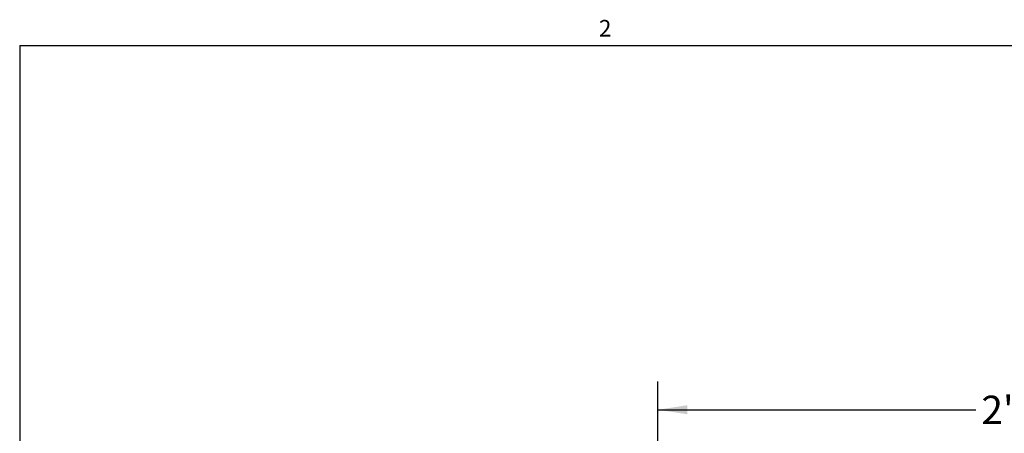
# Model space of a CAD drawing. Units: inches. Extents: x 0.1 to 10.8, y 0.2 to 8.4.
# Drawn here: x 0.3 to 4.7, y 6.5 to 8.3 of the extents above; entities that cross this region are included whole.
import ezdxf

# ---------------------------------------------------------------- set-up
doc = ezdxf.new("R2010")
doc.units = ezdxf.units.IN
doc.header["$MEASUREMENT"] = 0
doc.layers.add('FORMAT', color=7, linetype='Continuous')
doc.styles.add('SLDTEXTSTYLE0', font='TXT', dxfattribs={"width": 0.75})
doc.styles.add('SLDTEXTSTYLE1', font='TXT', dxfattribs={"width": 0.605})
doc.dimstyles.new('SLDDIMSTYLE0', dxfattribs={"dimtxt": 0.125, "dimasz": 0.13, "dimexe": 0, "dimexo": 0.0625, "dimgap": 0.03125, "dimtad": 0, "dimtih": 1, "dimtoh": 1, "dimdec": 3, "dimlfac": 0.625, "dimrnd": 1e-09, "dimzin": 12, "dimdsep": 46, "dimtxsty": 'SLDTEXTSTYLE0', "dimsah": 1, "dimcen": 0.09, "dimadec": 0, "dimazin": 3, "dimtfac": 1, "dimtdec": 3, "dimtofl": 0, "dimtmove": 0, "dimatfit": 3, "dimfxl": 0, "dimfrac": 2, "dimtolj": 1, "dimtzin": 12, "dimarcsym": 0})

# ---------------------------------------------------------------- blocks, each defined once
blk = doc.blocks.new('_D')
at = {"layer": 'FORMAT'}
for p, q in [((3.1375, 5.0566), (3.1375, 6.715)), ((7.8041, 5.0899), (7.8041, 6.715)), ((5.0541, 6.6892), (5.016, 6.6892)), ((5.016, 6.6892), (5.016, 6.4908)), ((5.6437, 6.6892), (5.6818, 6.6892)), ((5.6818, 6.6892), (5.6818, 6.4908)), ((3.1375, 6.59), (4.5356, 6.59)), ((7.8041, 6.59), (5.7452, 6.59)), ((5.016, 6.4908), (5.0541, 6.4908)), ((5.6818, 6.4908), (5.6437, 6.4908))]:
    blk.add_line(p, q, dxfattribs=at)
for points in [[(3.1375, 6.59), (3.2675, 6.57), (3.2675, 6.61)], [(7.8041, 6.59), (7.6741, 6.61), (7.6741, 6.57)]]:
    blk.add_solid(points, dxfattribs=at)
at = {"layer": 'FORMAT', "char_height": 0.125, "attachment_point": 1, "style": 'SLDTEXTSTYLE0'}
for s, insert in [('2\'-11"', (4.5609, 6.6519)), ('889mm', (5.0541, 6.6519))]:
    blk.add_mtext(s, dxfattribs=dict(at, insert=insert))

msp = doc.modelspace()

# ---------------------------------------------------------------- linework, layer by layer
at = {"color": 8, "linetype": 'Continuous', "lineweight": 18}
for q in [(10.629927, 8.1920732), (0.329927, 0.3920732)]:
    msp.add_line((0.329927, 8.1920732), q, dxfattribs=at)
at = {"layer": 'FORMAT'}
for q in [(10.629927, 8.1920732), (0.329927, 0.3920732)]:
    msp.add_line((0.329927, 8.1920732), q, dxfattribs=at)

# ---------------------------------------------------------------- texts
at = {"layer": 'FORMAT', "insert": (2.8780168, 8.3050813), "char_height": 0.0729167, "attachment_point": 1, "style": 'SLDTEXTSTYLE1'}
msp.add_mtext('2', dxfattribs=at)

# ---------------------------------------------------------------- dimensions: what is measured, and where the dimension line sits
at = {"layer": 'FORMAT'}
dim = msp.add_linear_dim(base=(7.8041476, 6.5900085), p1=(3.1374809, 5.0065666), p2=(7.8041476, 5.0398999), dimstyle='SLDDIMSTYLE0', dxfattribs=at)
dim.commit()
dim.dimension.update_dxf_attribs({"geometry": '_D', "text_midpoint": (5.1403807, 6.5900085), "dimtype": 160})

doc.saveas('drawing.dxf')
